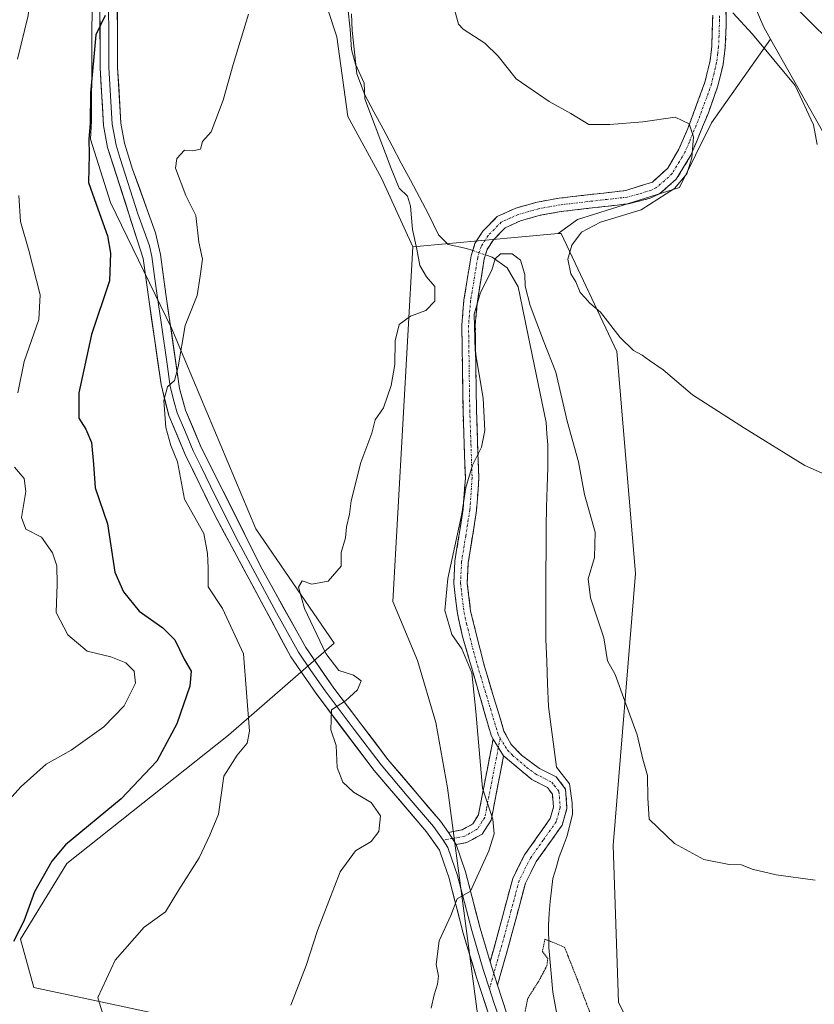
# Model space of a CAD drawing. Units: metres. Extents: x 611176 to 614652, y 4708501 to 4710870.
# Drawn here: x 614232 to 614408, y 4708668 to 4708887 of the extents above; entities that cross this region are included whole.
import ezdxf

# ---------------------------------------------------------------- set-up
doc = ezdxf.new("R2010")
doc.units = ezdxf.units.M
doc.header["$MEASUREMENT"] = 0
for name, pattern in [('TRAZO_Y_PUNTO', [1, 0.5, -0.25, 0, -0.25]), ('TRAZOS2', [0.375, 0.25, -0.125]), ('TRAZOSX2', [1.5, 1, -0.5])]:
    doc.linetypes.add(name, pattern=pattern)
for name, color, linetype, lineweight in [('Arbolado forestal CxS', 92, 'Continuous', 0), ('Camino', 19, 'TRAZOSX2', 0), ('Camino Cxs', 19, 'Continuous', 0), ('Camino eje', 19, 'TRAZO_Y_PUNTO', 0), ('Corriente natural lineal', 142, 'Continuous', 13), ('Corriente natural lineal oculto', 19, 'TRAZO_Y_PUNTO', 13), ('Cultivos herbáceos CxS', 92, 'Continuous', 0), ('Cultivos leñosos CxS', 92, 'Continuous', 0), ('Curva de nivel maestra', 36, 'Continuous', 30), ('Curva de nivel normal', 36, 'Continuous', 0), ('Curva de nivel normal depresión', 36, 'TRAZOS2', 0), ('Layer 0', 7, 'Continuous', 0), ('Matorral CxS', 135, 'Continuous', 0)]:
    doc.layers.add(name, color=color, linetype=linetype, lineweight=lineweight)

# ---------------------------------------------------------------- blocks, each defined once
blk = doc.blocks.new('*U150')
at = {"layer": 'Arbolado forestal CxS', "color": 92, "linetype": 'Continuous', "lineweight": 0}
blk.add_polyline3d([(614616.33, 4710731.46, 777.66), (614645.82, 4708940.04, 551.85), (614631.74, 4708920.66, 545.29), (614618.14, 4708893.45, 534.91), (614606.05, 4708887.4, 531.43), (614542.68, 4708863.42, 516.3), (614499.45, 4708866.62, 510.67), (614451.93, 4708858.68, 504.74), (614418.68, 4708875.31, 501.39), (614388.61, 4708905.09, 496.68), (614381.92, 4708925.15, 497.5), (614350.26, 4709047.7, 502.03), (614336, 4709089.46, 502.38)], dxfattribs=at)
blk = doc.blocks.new('*U157')
at = {"layer": 'Matorral CxS', "color": 135, "linetype": 'Continuous', "lineweight": 0}
blk.add_polyline3d([(614366.34, 4708552.21, 474.94), (614363.44, 4708573.84, 476.01), (614356.33, 4708614.94, 478.47), (614334.49, 4708658.09, 482.76), (614326.83, 4708715.69, 486.68), (614324.25, 4708730.3, 486.99), (614320.14, 4708744.08, 487.56), (614314.61, 4708757.25, 488.31), (614319.13, 4708836.2, 489.41), (614351.45, 4708839.14, 489.24), (614352.16, 4708839.2, 489.62), (614364.5, 4708812.91, 489.83), (614368.71, 4708763.45, 486.43), (614363.73, 4708702.88, 484.02), (614364.9, 4708667.95, 482.45), (614377.87, 4708642.31, 481.53), (614400.49, 4708575.66, 479.41), (614406.83, 4708552.87, 478.44), (614366.34, 4708552.21, 474.94)], close=True, dxfattribs=at)
blk = doc.blocks.new('*U173')
at = {"layer": 'Matorral CxS', "color": 135, "linetype": 'Continuous', "lineweight": 0}
for points in [[(614319.13, 4708836.2, 489.41), (614314.61, 4708757.25, 488.31), (614320.14, 4708744.08, 487.56), (614324.25, 4708730.3, 486.99), (614326.83, 4708715.69, 486.68), (614334.49, 4708658.09, 482.76), (614356.33, 4708614.94, 478.47), (614363.44, 4708573.84, 476.01), (614366.34, 4708552.21, 474.94)], [(614322.47, 4708617.63, 483.58), (614323.73, 4708599.23, 483.52), (614325.64, 4708580.22, 482.54), (614333.09, 4708567.11, 481.14), (614343.06, 4708554.73, 480.06), (614346.7, 4708551.89, 479.77)]]:
    blk.add_polyline3d(points, dxfattribs=at)
blk = doc.blocks.new('*U186')
at = {"layer": 'Cultivos leñosos CxS', "color": 92, "linetype": 'Continuous', "lineweight": 0}
for points in [[(614319.13, 4708836.2, 489.41), (614314.61, 4708757.25, 488.31), (614320.14, 4708744.08, 487.56), (614324.25, 4708730.3, 486.99), (614326.83, 4708715.69, 486.68), (614334.49, 4708658.09, 482.76), (614356.33, 4708614.94, 478.47), (614363.44, 4708573.84, 476.01), (614366.34, 4708552.21, 474.94)], [(614322.47, 4708617.63, 483.58), (614323.73, 4708599.23, 483.52), (614325.64, 4708580.22, 482.54), (614333.09, 4708567.11, 481.14), (614343.06, 4708554.73, 480.06), (614346.7, 4708551.89, 479.77)]]:
    blk.add_polyline3d(points, dxfattribs=at)
blk = doc.blocks.new('*U193')
at = {"layer": 'Curva de nivel normal', "color": 36, "linetype": 'Continuous', "lineweight": 0}
for points in [[(614291.89, 4708667.31, 490), (614295.35, 4708676.19, 490), (614297.88, 4708683.97, 490), (614302.9, 4708697.01, 490), (614306.3, 4708701.7, 490), (614309.79, 4708703.76, 490), (614311.52, 4708706.03, 490), (614311.9, 4708709.5, 490), (614309.82, 4708712.49, 490), (614305.88, 4708714.76, 490), (614303.53, 4708716.98, 490), (614302.26, 4708720.24, 490), (614302.05, 4708725.17, 490), (614300.87, 4708728.63, 490), (614301.01, 4708733.07, 490), (614304.08, 4708735.12, 490), (614306.75, 4708737.53, 490), (614307.56, 4708739.55, 490), (614305.91, 4708740.82, 490), (614302.65, 4708741.86, 490), (614299.7, 4708745.63, 490), (614294.98, 4708755.67, 490), (614293.6, 4708760.43, 490), (614294.46, 4708761.8, 490), (614296.62, 4708761.11, 490), (614300.24, 4708761.77, 490), (614303.16, 4708765.12, 490), (614303.13, 4708768.15, 490), (614304.1, 4708771.39, 490), (614304.29, 4708773.84, 490), (614305.02, 4708776.65, 490), (614305.34, 4708779.65, 490), (614307.55, 4708788.16, 490), (614309.97, 4708794.68, 490), (614310.69, 4708797.68, 490), (614312.56, 4708800.35, 490), (614314.28, 4708805.35, 490), (614315.07, 4708810.01, 490), (614315.15, 4708815.26, 490), (614316.05, 4708818.87, 490), (614318.54, 4708820.79, 490), (614321.96, 4708822.04, 490), (614324, 4708824.09, 490), (614323.96, 4708827.35, 490), (614322.1, 4708829.49, 490), (614320.62, 4708832.01, 490), (614320.01, 4708835.64, 490), (614319.04, 4708840.06, 490), (614318.6, 4708845.23, 490), (614317.89, 4708847.46, 490), (614316.07, 4708849.26, 490), (614314.26, 4708853.65, 490), (614308.42, 4708869.14, 490), (614308.22, 4708872.61, 490), (614306.3, 4708876.84, 490), (614305.44, 4708880.12, 490), (614305.14, 4708884.69, 490), (614304.64, 4708889.45, 490)], [(614328.18, 4708889.86, 490), (614329.29, 4708885.8, 490), (614330.3, 4708884.69, 490), (614335.15, 4708881.54, 490), (614338.07, 4708878.65, 490), (614342.13, 4708873.64, 490), (614349.44, 4708868.58, 490), (614354.29, 4708865.88, 490), (614358.29, 4708863.41, 490), (614362.95, 4708863.42, 490), (614370.3, 4708864, 490), (614377.48, 4708865.1, 490), (614380.65, 4708863.62, 490), (614381.58, 4708860.69, 490), (614381.22, 4708856.04, 490), (614380.14, 4708852.45, 490), (614377.37, 4708849.15, 490), (614369.96, 4708844.44, 490), (614360.92, 4708841.7, 490), (614356.66, 4708839.49, 490), (614354.5, 4708836.59, 490), (614353.64, 4708833.48, 490), (614354.26, 4708830.15, 490), (614355.36, 4708828.4, 490), (614356.36, 4708826.05, 490), (614357.5, 4708824.86, 490), (614358.51, 4708823.66, 490), (614360.86, 4708821.64, 490), (614365.24, 4708816, 490), (614368.2, 4708813.08, 490), (614370.16, 4708812.08, 490), (614371.76, 4708810.9, 490), (614374.82, 4708808.84, 490), (614381.37, 4708803.25, 490), (614392.93, 4708795.78, 490), (614406.42, 4708787.51, 490), (614419.04, 4708781.94, 490)]]:
    blk.add_polyline3d(points, dxfattribs=at)
blk = doc.blocks.new('*U204')
at = {"layer": 'Curva de nivel normal', "color": 36, "linetype": 'Continuous', "lineweight": 0}
blk.add_polyline3d([(614408.72, 4708695.2, 485), (614399.98, 4708696.38, 485), (614394.69, 4708697.62, 485), (614392.28, 4708698.6, 485), (614389.56, 4708698.62, 485), (614383.9, 4708699.74, 485), (614377.39, 4708703.36, 485), (614371.73, 4708708.76, 485), (614371.43, 4708713.39, 485), (614371.38, 4708718.47, 485), (614370.28, 4708722.12, 485), (614369.08, 4708727.5, 485), (614366.27, 4708735, 485), (614364.16, 4708740.96, 485), (614362.42, 4708744.04, 485), (614361.62, 4708749.13, 485), (614358.66, 4708758.04, 485), (614358.15, 4708762.27, 485), (614359.58, 4708767.05, 485), (614359.68, 4708772.67, 485), (614357.29, 4708781.06, 485), (614356, 4708788.32, 485), (614353.46, 4708797.39, 485), (614350.96, 4708808.31, 485), (614348.16, 4708815.27, 485), (614345.2, 4708823.1, 485), (614344.13, 4708827.42, 485), (614344, 4708830.01, 485), (614343.04, 4708833.2, 485), (614341.19, 4708834.63, 485), (614338.63, 4708834.63, 485), (614337.4, 4708833.54, 485), (614336.67, 4708831.01, 485), (614334.16, 4708826.06, 485), (614332.76, 4708821.19, 485), (614333, 4708813.06, 485), (614334.74, 4708802.5, 485), (614335.12, 4708795.29, 485), (614334.4, 4708791.55, 485), (614332.41, 4708787.58, 485), (614330.88, 4708782.57, 485), (614329.97, 4708776.72, 485), (614326.9, 4708762.35, 485), (614326.23, 4708755.24, 485), (614327.75, 4708749.87, 485), (614330.03, 4708746.7, 485), (614332.21, 4708741.36, 485), (614333.13, 4708732.76, 485), (614334.64, 4708715.68, 485), (614336.89, 4708708.74, 485), (614337.23, 4708705.51, 485), (614336, 4708701.68, 485), (614331.93, 4708692.69, 485), (614328.95, 4708691.04, 485), (614327.56, 4708687.28, 485), (614324.94, 4708681.66, 485), (614324.3, 4708676.35, 485), (614324.83, 4708673.76, 485), (614324.62, 4708671.99, 485), (614323.84, 4708669.65, 485), (614323.19, 4708666.68, 485)], dxfattribs=at)
blk = doc.blocks.new('*U212')
at = {"layer": 'Curva de nivel normal', "color": 36, "linetype": 'Continuous', "lineweight": 0}
for points in [[(614409.11, 4708859, 495), (614408.31, 4708863.33, 495), (614404.21, 4708872.12, 495), (614394.74, 4708883.58, 495), (614390.37, 4708888.29, 495)], [(614282.47, 4708888.01, 495), (614279.12, 4708876.78, 495), (614276.86, 4708868.86, 495), (614274.18, 4708861.77, 495), (614272.28, 4708859.67, 495), (614271.8, 4708857.93, 495), (614270.08, 4708857.55, 495), (614268.24, 4708857.69, 495), (614266.57, 4708855.9, 495), (614266.22, 4708853.71, 495), (614268.58, 4708847.65, 495), (614270.76, 4708843.14, 495), (614271.41, 4708837.23, 495), (614272.25, 4708833.48, 495), (614271.77, 4708829.68, 495), (614271.06, 4708825.35, 495), (614268.38, 4708818.68, 495), (614266.83, 4708809.47, 495), (614266.02, 4708806.44, 495), (614264.48, 4708804.99, 495), (614263.66, 4708801.96, 495), (614264.07, 4708796, 495), (614265.2, 4708791.96, 495), (614266.71, 4708788.35, 495), (614268.22, 4708780.01, 495), (614272.52, 4708772.35, 495), (614273.37, 4708767.93, 495), (614273.51, 4708764.75, 495), (614273.52, 4708760.46, 495), (614276.74, 4708755.65, 495), (614281.41, 4708745.57, 495), (614282.71, 4708728.35, 495), (614282.18, 4708725.68, 495), (614279.97, 4708723.01, 495), (614277.01, 4708718.35, 495), (614275.84, 4708709.83, 495), (614273.92, 4708705.17, 495), (614271.54, 4708700.13, 495), (614266.99, 4708693.03, 495), (614264, 4708688.14, 495), (614259.27, 4708684.68, 495), (614252.83, 4708677.32, 495), (614248.95, 4708669.01, 495), (614249.97, 4708665.56, 495)]]:
    blk.add_polyline3d(points, dxfattribs=at)
blk = doc.blocks.new('*U215')
at = {"layer": 'Curva de nivel normal', "color": 36, "linetype": 'Continuous', "lineweight": 0}
for points in [[(614228.45, 4708712.23, 505), (614231.86, 4708716.03, 505), (614237.46, 4708720.96, 505), (614243.01, 4708724.11, 505), (614250.27, 4708729.29, 505), (614254.82, 4708734.01, 505), (614257.32, 4708739.01, 505), (614257.04, 4708741.68, 505), (614255.2, 4708743.57, 505), (614251.81, 4708744.88, 505), (614246.59, 4708746.19, 505), (614242.26, 4708749.78, 505), (614239.68, 4708754.79, 505), (614239.92, 4708761.07, 505), (614239.85, 4708765.13, 505), (614238.86, 4708768.03, 505), (614236.38, 4708771.56, 505), (614232.91, 4708773.33, 505), (614231.98, 4708775.96, 505), (614232.95, 4708781.68, 505), (614232.53, 4708784.59, 505), (614230.39, 4708787.12, 505)], [(614231.14, 4708803.68, 505), (614232.55, 4708810.68, 505), (614235.78, 4708820.01, 505), (614236.08, 4708825.52, 505), (614233.56, 4708835.38, 505), (614231.76, 4708841.86, 505), (614231.34, 4708847.62, 505)], [(614231.08, 4708877.99, 505), (614233.42, 4708887.72, 505), (614233.58, 4708889.32, 505), (614232.72, 4708890.45, 505), (614229.85, 4708891.24, 505)]]:
    blk.add_polyline3d(points, dxfattribs=at)
blk = doc.blocks.new('*U227')
at = {"layer": 'Curva de nivel maestra', "color": 36, "linetype": 'Continuous', "lineweight": 30}
blk.add_polyline3d([(614250.6, 4708887.71, 500), (614248.51, 4708883.44, 500), (614247.32, 4708870.4, 500), (614247.26, 4708863.65, 500), (614246.95, 4708860.19, 500), (614247.04, 4708856.76, 500), (614246.88, 4708850.51, 500), (614248.61, 4708845.68, 500), (614251.12, 4708838.62, 500), (614251.8, 4708834.81, 500), (614251.52, 4708828.62, 500), (614247.56, 4708816.71, 500), (614244.68, 4708803.68, 500), (614244.71, 4708798.02, 500), (614246.26, 4708795.62, 500), (614247.56, 4708792.63, 500), (614248, 4708787.79, 500), (614248.32, 4708782.5, 500), (614251.13, 4708774.55, 500), (614252.72, 4708763.72, 500), (614254.7, 4708759.38, 500), (614258.16, 4708755.1, 500), (614263.44, 4708751.37, 500), (614266.07, 4708748.7, 500), (614268.19, 4708744.38, 500), (614269.74, 4708741.7, 500), (614269.47, 4708738.35, 500), (614266.54, 4708730.01, 500), (614262.08, 4708721.68, 500), (614254.15, 4708713.27, 500), (614241.78, 4708703.05, 500), (614238.67, 4708699.36, 500), (614234.81, 4708692.6, 500), (614232.49, 4708686.01, 500), (614230.15, 4708681.5, 500)], dxfattribs=at)

msp = doc.modelspace()

# ---------------------------------------------------------------- linework, layer by layer
at = {"layer": 'Arbolado forestal CxS', "color": 92, "linetype": 'Continuous', "lineweight": 0}
msp.add_polyline3d([(614388.61, 4708905.09, 496.68), (614418.68, 4708875.31, 501.39), (614451.93, 4708858.68, 504.74), (614499.45, 4708866.62, 510.67), (614542.68, 4708863.42, 516.3), (614606.05, 4708887.4, 531.43), (614618.14, 4708893.45, 534.91), (614631.74, 4708920.66, 545.29), (614645.82, 4708940.04, 551.85)], dxfattribs=at)
at = {"layer": 'Camino', "color": 19, "linetype": 'TRAZOSX2', "lineweight": 0}
for points in [[(614388.72, 4708894.62), (614388.89, 4708885.63), (614388.67, 4708880.66), (614388.17, 4708876.74), (614387.02, 4708872.02), (614384.9, 4708866.04), (614381.02, 4708856.59), (614377.76, 4708851.23), (614373.99, 4708847.97), (614371.92, 4708847.02), (614367.11, 4708845.79), (614352.11, 4708844.06), (614347.43, 4708843.22), (614343.08, 4708841.99), (614339.65, 4708840.45), (614337.03, 4708837.76), (614335.65, 4708835.63), (614335, 4708833.49), (614333.46, 4708824.07), (614333, 4708818.65), (614333.27, 4708799.77), (614333.79, 4708784.69), (614333.28, 4708777.45), (614331.45, 4708765.89), (614331.21, 4708761.32), (614331.97, 4708755.03), (614335.04, 4708742.73), (614339.39, 4708728.37), (614341.01, 4708725.37), (614343.3, 4708723.03), (614347.27, 4708720.06), (614349.24, 4708719.05), (614351.03, 4708718.14), (614353.1, 4708715.46), (614353.42, 4708711.15), (614352.36, 4708707.43), (614346.57, 4708699.29), (614344.15, 4708694.48), (614342.22, 4708687.19), (614340.93, 4708682.39), (614337.95, 4708671.76)], [(614336.96, 4708726.54), (614336.59, 4708727.23), (614330.16, 4708749.46), (614329.01, 4708754.52), (614328.2, 4708761.22), (614328.46, 4708766.21), (614330.3, 4708777.8), (614330.79, 4708784.74), (614330.27, 4708799.7), (614330, 4708818.75), (614330.48, 4708824.43), (614332.07, 4708834.17), (614332.9, 4708836.91), (614334.68, 4708839.65), (614337.9, 4708842.95), (614342.05, 4708844.82), (614346.75, 4708846.14), (614351.67, 4708847.03), (614366.49, 4708848.74), (614372.45, 4708850.63), (614375.86, 4708853.75), (614378.34, 4708857.95), (614380.31, 4708862.51), (614384.15, 4708872.9), (614385.27, 4708877.6), (614385.68, 4708880.89), (614385.88, 4708887.76)], [(614327.02, 4708705.8), (614330.09, 4708706.38), (614332.43, 4708707.68), (614333.68, 4708709.69), (614334.02, 4708711.32), (614336.96, 4708726.54)], [(614339.31, 4708722.87), (614336.96, 4708710.73), (614336.51, 4708708.56), (614334.57, 4708705.43), (614331.12, 4708703.52), (614328.73, 4708703.07)], [(614336.3, 4708676.99), (614338.04, 4708683.18), (614341.33, 4708695.55), (614343.99, 4708700.84), (614349.69, 4708708.89), (614350.39, 4708711.44), (614350.17, 4708714.34), (614349.07, 4708715.78), (614345.6, 4708717.55), (614339.31, 4708722.87)]]:
    msp.add_lwpolyline(points, dxfattribs=at)
at = {"layer": 'Camino Cxs', "color": 19, "linetype": 'Continuous', "lineweight": 0}
for points in [[(614336.96, 4708726.54), (614339.31, 4708722.87)], [(614336.96, 4708726.54), (614339.31, 4708722.87)], [(614327.02, 4708705.8), (614328.73, 4708703.07)], [(614336.3, 4708676.99), (614337.95, 4708671.76)]]:
    msp.add_lwpolyline(points, dxfattribs=at)
msp.add_polyline3d([(614388.81, 4708890.13, 494.89), (614388.89, 4708885.63, 494.26), (614388.67, 4708880.66, 493.44), (614388.17, 4708876.74, 492.81), (614387.02, 4708872.02, 491.85), (614385.96, 4708869.03, 491.16), (614384.9, 4708866.04, 490.78), (614383.61, 4708862.89, 490.44), (614382.31, 4708859.74, 490.21), (614381.02, 4708856.59, 489.88), (614379.39, 4708853.91, 489.73), (614377.76, 4708851.23, 489.82), (614373.99, 4708847.97, 489.41), (614371.92, 4708847.02, 489.14), (614367.11, 4708845.79, 488.98), (614363.36, 4708845.36, 488.7), (614359.61, 4708844.93, 488.23), (614355.86, 4708844.49, 487.59), (614352.11, 4708844.06, 487.13), (614347.43, 4708843.22, 486.79), (614343.08, 4708841.99, 486.33), (614339.65, 4708840.45, 485.97), (614337.03, 4708837.76, 485.58), (614335.65, 4708835.63, 485.38), (614335, 4708833.49, 485.26), (614334.23, 4708828.78, 484.97), (614333.46, 4708824.07, 484.88), (614333.23, 4708821.36, 484.85), (614333, 4708818.65, 484.84), (614333.07, 4708813.93, 484.79), (614333.14, 4708809.21, 484.98), (614333.2, 4708804.49, 485.2), (614333.27, 4708799.77, 485.35), (614333.4, 4708796, 485.3), (614333.53, 4708792.23, 485.11), (614333.66, 4708788.46, 484.81), (614333.79, 4708784.69, 484.46), (614333.54, 4708781.07, 484.31), (614333.28, 4708777.45, 484.24), (614332.67, 4708773.6, 484.26), (614332.06, 4708769.74, 484.06), (614331.45, 4708765.89, 483.91), (614331.21, 4708761.32, 483.81), (614331.59, 4708758.18, 483.68), (614331.97, 4708755.03, 483.63), (614332.99, 4708750.93, 483.6), (614334.02, 4708746.83, 483.81), (614335.04, 4708742.73, 484.12), (614336.13, 4708739.14, 483.81), (614337.22, 4708735.55, 483.48), (614338.3, 4708731.96, 483.29), (614339.39, 4708728.37, 483.16), (614341.01, 4708725.37, 482.87), (614343.3, 4708723.03, 482.45), (614347.27, 4708720.06, 481.86), (614349.24, 4708719.05, 481.75), (614351.03, 4708718.14, 481.65), (614353.1, 4708715.46, 481.58), (614353.42, 4708711.15, 481.55), (614352.36, 4708707.43, 481.51), (614349.47, 4708703.36, 481.5), (614346.57, 4708699.29, 481.4), (614345.36, 4708696.89, 481.47), (614344.15, 4708694.48, 481.43), (614343.19, 4708690.84, 481.17), (614342.22, 4708687.19, 481.13), (614340.93, 4708682.39, 481.56), (614339.94, 4708678.85, 481.84), (614338.94, 4708675.3, 481.83), (614337.95, 4708671.76, 481.78), (614337.13, 4708674.38, 482.17), (614336.3, 4708676.99, 482.4), (614337.17, 4708680.09, 482.41), (614338.04, 4708683.18, 482.35), (614339.14, 4708687.3, 482.02), (614340.23, 4708691.43, 481.8), (614341.33, 4708695.55, 481.68), (614342.66, 4708698.2, 481.81), (614343.99, 4708700.84, 482.01), (614346.84, 4708704.87, 481.67), (614349.69, 4708708.89, 481.79), (614350.39, 4708711.44, 481.72), (614350.17, 4708714.34, 481.78), (614349.07, 4708715.78, 481.9), (614345.6, 4708717.55, 482.18), (614342.46, 4708720.21, 482.65), (614339.31, 4708722.87, 483.34), (614336.96, 4708726.54, 483.71), (614336.59, 4708727.23, 483.72), (614335.3, 4708731.68, 484.07), (614334.02, 4708736.12, 484.66), (614332.73, 4708740.57, 485.15), (614331.45, 4708745.01, 484.77), (614330.16, 4708749.46, 484.15), (614329.59, 4708751.99, 484.16), (614329.01, 4708754.52, 484.21), (614328.61, 4708757.87, 484.28), (614328.2, 4708761.22, 484.48), (614328.46, 4708766.21, 484.75), (614329.07, 4708770.07, 484.95), (614329.69, 4708773.94, 485.15), (614330.3, 4708777.8, 484.98), (614330.55, 4708781.27, 484.98), (614330.79, 4708784.74, 485.1), (614330.62, 4708789.73, 485.68), (614330.44, 4708794.71, 486.1), (614330.27, 4708799.7, 486.39), (614330.2, 4708804.46, 486.46), (614330.14, 4708809.23, 486.19), (614330.07, 4708813.99, 485.73), (614330, 4708818.75, 485.74), (614330.24, 4708821.59, 485.75), (614330.48, 4708824.43, 485.71), (614331.28, 4708829.3, 485.51), (614332.07, 4708834.17, 485.6), (614332.9, 4708836.91, 485.55), (614334.68, 4708839.65, 485.74), (614337.9, 4708842.95, 486.18), (614342.05, 4708844.82, 486.49), (614346.75, 4708846.14, 486.82), (614351.67, 4708847.03, 487.05), (614356.61, 4708847.6, 487.43), (614361.55, 4708848.17, 487.74), (614366.49, 4708848.74, 487.91), (614369.47, 4708849.69, 488.13), (614372.45, 4708850.63, 488.47), (614375.86, 4708853.75, 488.77), (614378.34, 4708857.95, 489.12), (614380.31, 4708862.51, 489.79), (614381.59, 4708865.97, 490.45), (614382.87, 4708869.44, 491.15), (614384.15, 4708872.9, 491.99), (614385.27, 4708877.6, 492.75), (614385.68, 4708880.89, 493.29), (614385.78, 4708884.33, 493.86), (614385.88, 4708887.76, 494.27)], dxfattribs=at)
msp.add_polyline3d([(614339.31, 4708722.87, 483.34), (614338.53, 4708718.82, 483.64), (614337.74, 4708714.78, 484.2), (614336.96, 4708710.73, 484.72), (614336.51, 4708708.56, 485.02), (614334.57, 4708705.43, 485.58), (614331.12, 4708703.52, 486.31), (614328.73, 4708703.07, 486.39), (614327.02, 4708705.8, 486.62), (614330.09, 4708706.38, 486.34), (614332.43, 4708707.68, 485.95), (614333.68, 4708709.69, 485.6), (614334.02, 4708711.32, 485.45), (614334.76, 4708715.13, 485.1), (614335.49, 4708718.93, 484.7), (614336.23, 4708722.74, 484.28), (614336.96, 4708726.54, 483.71), (614339.31, 4708722.87, 483.34)], close=True, dxfattribs=at)
at = {"layer": 'Camino eje', "color": 19, "linetype": 'TRAZO_Y_PUNTO', "lineweight": 0}
for points in [[(614387.42, 4708887.62), (614387.39, 4708886.7), (614387.29, 4708883.26), (614387.18, 4708880.78), (614386.97, 4708879.13), (614386.72, 4708877.17), (614386.16, 4708874.82), (614385.59, 4708872.46), (614384.53, 4708869.47), (614382.61, 4708864.28), (614380.67, 4708859.55), (614379.68, 4708857.27), (614378.44, 4708855.17), (614376.81, 4708852.49), (614375.11, 4708850.93), (614373.22, 4708849.3), (614372.19, 4708848.83), (614369.21, 4708847.88), (614366.8, 4708847.27), (614351.89, 4708845.55), (614349.55, 4708845.13), (614347.09, 4708844.68), (614344.92, 4708844.07), (614342.57, 4708843.41), (614340.85, 4708842.64), (614338.78, 4708841.7), (614335.86, 4708838.71), (614334.28, 4708836.27), (614333.54, 4708833.83), (614331.97, 4708824.25), (614331.5, 4708818.7), (614331.77, 4708799.74), (614332.03, 4708792.26), (614332.29, 4708784.72), (614331.79, 4708777.63), (614330.88, 4708771.85), (614329.96, 4708766.05), (614329.71, 4708761.27), (614330.49, 4708754.78), (614331.07, 4708752.25), (614332.6, 4708746.1), (614334.21, 4708740.54), (614336.38, 4708733.36), (614338.08, 4708727.63), (614338.54, 4708726.79)], [(614338.54, 4708726.79), (614340.16, 4708724.12), (614341.31, 4708722.95), (614344.45, 4708720.29), (614346.44, 4708718.81), (614347.42, 4708718.3), (614350.05, 4708716.96), (614350.6, 4708716.24), (614351.64, 4708714.9), (614351.91, 4708711.3), (614351.56, 4708710.02), (614351.03, 4708708.16), (614348.13, 4708704.09), (614345.28, 4708700.07), (614342.74, 4708695.02), (614341.92, 4708691.92), (614340.95, 4708688.28), (614340.13, 4708685.19), (614339.49, 4708682.79), (614338.62, 4708679.69), (614337.13, 4708674.38)], [(614338.54, 4708726.79), (614338.14, 4708724.71)], [(614338.14, 4708724.71), (614336.67, 4708717.1), (614335.49, 4708711.03), (614335.1, 4708709.13), (614334.47, 4708708.12), (614333.5, 4708706.56), (614331.78, 4708705.6), (614330.61, 4708704.95), (614327.88, 4708704.44)], [(614327.88, 4708704.44), (614325.85, 4708704.05)], [(614337.13, 4708674.38), (614336.16, 4708670.94)]]:
    msp.add_lwpolyline(points, dxfattribs=at)
at = {"layer": 'Corriente natural lineal', "color": 142, "linetype": 'Continuous', "lineweight": 13}
for points in [[(614305.43, 4708888.11, 489.46), (614305.59, 4708884.36, 489.94), (614306.12, 4708879.54, 489.93), (614306.64, 4708874.71, 490.95), (614308.4, 4708870.05, 489.75), (614310.43, 4708866.25, 488.86), (614312.46, 4708862.45, 488.95), (614314.49, 4708858.65, 487.76), (614316.52, 4708854.85, 487.35), (614318.55, 4708851.05, 487.95), (614320.58, 4708847.25, 488.03), (614322.61, 4708843.45, 487.76), (614323.71, 4708841.17, 487.51), (614324.8, 4708838.88, 487.15), (614326.94, 4708836.71, 486.31), (614331.03, 4708835.8, 485.69), (614332.43, 4708835.35, 485.56)], [(614335.28, 4708834.42, 485.3), (614336.78, 4708833.93, 485.12), (614340.12, 4708831.53, 484.7), (614342.57, 4708827.27, 484.61), (614343.45, 4708822.96, 484.54), (614344.34, 4708818.64, 484.39), (614345.22, 4708814.33, 484.1), (614346.11, 4708810.01, 483.94), (614346.99, 4708805.7, 483.86), (614347.88, 4708801.38, 483.9), (614348.76, 4708797.07, 483.89), (614348.96, 4708794.58, 483.82), (614349.15, 4708792.08, 483.77), (614349.15, 4708787.08, 483.62), (614349.02, 4708782.66, 483.4), (614348.89, 4708778.25, 482.92), (614348.76, 4708773.83, 482.92), (614348.75, 4708768.83, 482.82), (614348.74, 4708763.83, 482.78), (614348.72, 4708758.84, 482.68), (614348.71, 4708753.84, 482.19), (614348.7, 4708748.84, 482.23), (614348.9, 4708743.85, 482.28), (614349.11, 4708738.85, 482.12), (614349.31, 4708733.86, 482), (614349.91, 4708729.34, 481.79), (614350.51, 4708724.82, 481.75), (614351.11, 4708720.3, 481.68), (614353.99, 4708716.65, 481.6), (614354.61, 4708712.41, 481.58), (614354.64, 4708709.86, 481.56), (614353.45, 4708705.04, 481.52), (614352.56, 4708702.69, 481.51), (614351.66, 4708700.33, 481.48), (614350.98, 4708697.92, 481.46), (614350.3, 4708695.51, 481.5), (614349.97, 4708692.95, 481.45), (614349.64, 4708690.38, 481.04), (614349.49, 4708687.75, 480.65), (614349.33, 4708685.11, 480.32), (614349.4, 4708680.14, 480.03), (614349.83, 4708675.19, 479.78), (614350.25, 4708670.23, 479.54), (614351.19, 4708665.32, 479.27)]]:
    msp.add_polyline3d(points, dxfattribs=at)
at = {"layer": 'Corriente natural lineal oculto', "color": 19, "linetype": 'TRAZO_Y_PUNTO', "lineweight": 13}
msp.add_polyline3d([(614332.43, 4708835.35, 485.56), (614335.28, 4708834.42, 485.3)], dxfattribs=at)
at = {"layer": 'Cultivos herbáceos CxS', "color": 92, "linetype": 'Continuous', "lineweight": 0}
for points in [[(614319.13, 4708836.2, 489.41), (614312.11, 4708851.46, 490.56), (614304.65, 4708865.22, 491.54), (614302.15, 4708882.96, 490.3), (614291.76, 4708914.61, 492.54), (614273.25, 4708909.39, 496.17), (614256.22, 4708904.38, 500.09), (614247.68, 4708893.85, 500.07)], [(614388.61, 4708905.09, 496.68), (614397.26, 4708885.08, 495.84), (614398.77, 4708882.42, 495.89), (614385.63, 4708863.78, 492.43), (614378.47, 4708849.44, 491.48), (614355.76, 4708842.28, 490.04), (614351.45, 4708839.14, 489.24), (614319.13, 4708836.2, 489.41), (614319.13, 4708836.2, 489.41), (614312.11, 4708851.46, 490.56), (614304.65, 4708865.22, 491.54), (614302.15, 4708882.96, 490.3), (614291.76, 4708914.61, 492.54)], [(614388.61, 4708905.09, 496.68), (614397.26, 4708885.08, 495.84), (614398.77, 4708882.42, 495.89)], [(614398.77, 4708882.42, 495.89), (614385.63, 4708863.78, 492.43), (614378.47, 4708849.44, 491.48), (614355.76, 4708842.28, 490.04), (614351.45, 4708839.14, 489.24)], [(614351.45, 4708839.14, 489.24), (614319.13, 4708836.2, 489.41)]]:
    msp.add_polyline3d(points, dxfattribs=at)
at = {"layer": 'Cultivos leñosos CxS', "color": 92, "linetype": 'Continuous', "lineweight": 0}
for points in [[(614319.13, 4708836.2, 489.41), (614312.11, 4708851.46, 490.56), (614304.65, 4708865.22, 491.54), (614302.15, 4708882.96, 490.3), (614291.76, 4708914.61, 492.54), (614273.25, 4708909.39, 496.17), (614256.22, 4708904.38, 500.09), (614247.68, 4708893.85, 500.07)], [(614291.76, 4708914.61, 492.54), (614302.15, 4708882.96, 490.3), (614304.65, 4708865.22, 491.54), (614312.11, 4708851.46, 490.56), (614319.13, 4708836.2, 489.41), (614314.61, 4708757.25, 488.31), (614320.14, 4708744.08, 487.56), (614324.25, 4708730.3, 486.99), (614326.83, 4708715.69, 486.68), (614334.49, 4708658.09, 482.76)], [(614268.04, 4708664.14, 493.13), (614234.67, 4708671.3, 496.59), (614231.76, 4708682.01, 498.84), (614242.03, 4708698.88, 497.69), (614278.02, 4708727.42, 495.39), (614301.54, 4708747.92, 489.21), (614284.12, 4708773.41, 491.81), (614265.43, 4708817.93, 494.82), (614251.74, 4708846.09, 498.29), (614247.3, 4708860.15, 498.68), (614247.57, 4708864.21, 498.41), (614247.68, 4708893.85, 500.07)], [(614247.68, 4708893.85, 500.07), (614247.57, 4708864.21, 498.41), (614247.3, 4708860.15, 498.68), (614251.74, 4708846.09, 498.29), (614265.43, 4708817.93, 494.82), (614284.12, 4708773.41, 491.81), (614301.54, 4708747.92, 489.21), (614278.02, 4708727.42, 495.39), (614242.03, 4708698.88, 497.69), (614231.76, 4708682.01, 498.84), (614234.67, 4708671.3, 496.59), (614268.04, 4708664.14, 493.13), (614287.16, 4708661.11, 491.52), (614304.52, 4708659, 489.39), (614303.02, 4708646.87, 488.09), (614308.39, 4708638.78, 486.97), (614316.91, 4708631.43, 485.63), (614322.47, 4708617.63, 483.58)], [(614466.32, 4708553.83, 480.22), (614406.83, 4708552.87, 478.44), (614406.83, 4708552.87, 478.44), (614400.49, 4708575.66, 479.41), (614377.87, 4708642.31, 481.53), (614364.9, 4708667.95, 482.45), (614363.73, 4708702.88, 484.02), (614368.71, 4708763.45, 486.43), (614364.5, 4708812.91, 489.83), (614352.16, 4708839.2, 489.62), (614351.45, 4708839.14, 489.24), (614355.76, 4708842.28, 490.04), (614378.47, 4708849.44, 491.48), (614385.63, 4708863.78, 492.43), (614398.77, 4708882.42, 495.89), (614415.14, 4708853.43, 495.61)], [(614398.77, 4708882.42, 495.89), (614385.63, 4708863.78, 492.43), (614378.47, 4708849.44, 491.48), (614355.76, 4708842.28, 490.04), (614351.45, 4708839.14, 489.24)], [(614398.77, 4708882.42, 495.89), (614415.14, 4708853.43, 495.61), (614432.63, 4708834.19, 496.52), (614452, 4708825.35, 498.75), (614454.36, 4708793, 495.95), (614454.72, 4708763.13, 493.26), (614449.68, 4708742.62, 492.33), (614440.09, 4708724.49, 489.23), (614443.26, 4708687.08, 485.71), (614448.04, 4708658.63, 486), (614444.52, 4708630.54, 484.22), (614456.62, 4708604.77, 483.45)], [(614406.83, 4708552.87, 478.44), (614400.49, 4708575.66, 479.41), (614377.87, 4708642.31, 481.53), (614364.9, 4708667.95, 482.45), (614363.73, 4708702.88, 484.02), (614368.71, 4708763.45, 486.43), (614364.5, 4708812.91, 489.83), (614352.16, 4708839.2, 489.62), (614351.45, 4708839.14, 489.24)]]:
    msp.add_polyline3d(points, dxfattribs=at)
at = {"layer": 'Curva de nivel normal depresión', "color": 36, "linetype": 'TRAZOS2', "lineweight": 0}
msp.add_polyline3d([(614359.42, 4708663.37, 480), (614355.73, 4708673.03, 480), (614352.87, 4708680.26, 480), (614348.51, 4708682.03, 480), (614347.94, 4708679.27, 480), (614349.12, 4708677.74, 480), (614348.96, 4708676.15, 480), (614347.14, 4708672.69, 480), (614344.7, 4708668.85, 480), (614344.03, 4708665.62, 480)], dxfattribs=at)
at = {"layer": 'Layer 0', "linetype": 'Continuous', "lineweight": 0}
for points in [[(614249.38, 4708897.13), (614249.45, 4708876.07), (614250.2, 4708863.25), (614251.12, 4708858.34), (614259.04, 4708833.59), (614260.23, 4708825.08), (614263.03, 4708805.52), (614264.77, 4708798.61), (614268.41, 4708789.93), (614274.97, 4708776.47), (614291.92, 4708744.92), (614297.55, 4708736.7), (614310.48, 4708719.6), (614322.15, 4708705.91), (614325.03, 4708701.82), (614326.08, 4708698.8), (614327.09, 4708695.86), (614330.33, 4708683.39), (614333.25, 4708673.51), (614336.37, 4708664.06)], [(614251.34, 4708897.16), (614251.41, 4708876.13), (614252.15, 4708863.49), (614253.02, 4708858.82), (614253.91, 4708855.9), (614257.87, 4708843.53), (614260.43, 4708836.44), (614260.96, 4708834.03), (614261.57, 4708829.61), (614262.17, 4708825.36), (614263.05, 4708819.31), (614264.45, 4708809.53), (614265.09, 4708805.1), (614265.96, 4708801.64), (614266.63, 4708799.23), (614268.45, 4708794.89), (614270.2, 4708790.74), (614271.89, 4708787.34), (614275.17, 4708780.61), (614280.25, 4708770.44), (614288.73, 4708754.67), (614293.6, 4708745.94), (614296.41, 4708741.83), (614299.54, 4708737.3), (614306.01, 4708728.75), (614312.01, 4708720.83), (614317.84, 4708713.98), (614323.7, 4708707.11), (614325.85, 4708704.05)], [(614327.02, 4708705.8), (614325.25, 4708708.31), (614313.53, 4708722.05), (614301.53, 4708737.89), (614295.27, 4708746.96), (614285.53, 4708764.41), (614271.98, 4708791.54), (614268.49, 4708799.85), (614267.15, 4708804.67), (614264.1, 4708825.63), (614262.87, 4708834.46), (614261.82, 4708839.29), (614256.7, 4708853.46), (614254.92, 4708859.3), (614254.09, 4708863.73), (614253.36, 4708876.19), (614253.29, 4708897.18)], [(614327.02, 4708705.8), (614328.73, 4708703.07)], [(614325.85, 4708704.05), (614326.88, 4708702.45), (614328.46, 4708697.9), (614328.97, 4708696.43), (614332.22, 4708683.92), (614334.78, 4708675.25), (614336.16, 4708670.94)], [(614336.3, 4708676.99), (614334.1, 4708684.44), (614330.84, 4708697), (614328.73, 4708703.07)], [(614336.3, 4708676.99), (614337.95, 4708671.76)], [(614336.16, 4708670.94), (614337.16, 4708667.91), (614338.21, 4708664.72), (614339.9, 4708660.32), (614341.63, 4708655.81), (614344.47, 4708649.86), (614347.35, 4708643.86), (614359.33, 4708621.84), (614361.85, 4708616.2), (614363.63, 4708608.91), (614365.07, 4708600.36), (614366.49, 4708591.91), (614367.97, 4708581.95), (614369.03, 4708569.86), (614369.79, 4708565.07), (614372.65, 4708552.69), (614372.73, 4708552.32)], [(614374.73, 4708552.35), (614374.56, 4708553.08), (614371.71, 4708565.44), (614370.97, 4708570.1), (614369.91, 4708582.18), (614368.42, 4708592.21), (614365.55, 4708609.3), (614363.71, 4708616.83), (614361.08, 4708622.71), (614349.18, 4708644.58), (614343.43, 4708656.58), (614340.05, 4708665.37), (614337.95, 4708671.76)]]:
    msp.add_lwpolyline(points, dxfattribs=at)
for points in [[(614336.37, 4708664.06, 481.35), (614334.81, 4708668.79, 482.15), (614333.25, 4708673.51, 482.34), (614332.28, 4708676.8, 482.64), (614331.3, 4708680.1, 483.16), (614330.33, 4708683.39, 483.78), (614329.25, 4708687.55, 484.83), (614328.17, 4708691.7, 485.46), (614327.09, 4708695.86, 485.74), (614326.08, 4708698.8, 486.03), (614325.03, 4708701.82, 486.51), (614323.59, 4708703.87, 486.7), (614322.15, 4708705.91, 486.82), (614319.23, 4708709.33, 487.59), (614316.32, 4708712.76, 487.71), (614313.4, 4708716.18, 488.35), (614310.48, 4708719.6, 488.26), (614307.89, 4708723.02, 488.55), (614305.31, 4708726.44, 489.16), (614302.72, 4708729.86, 489.51), (614300.14, 4708733.28, 490.23), (614297.55, 4708736.7, 490.69), (614294.74, 4708740.81, 491.23), (614291.92, 4708744.92, 491.5), (614289.8, 4708748.86, 491.93), (614287.68, 4708752.81, 491.96), (614285.56, 4708756.75, 492.22), (614283.45, 4708760.7, 492.52), (614281.33, 4708764.64, 492.7), (614279.21, 4708768.58, 493.25), (614277.09, 4708772.53, 493.34), (614274.97, 4708776.47, 493.66), (614272.78, 4708780.96, 493.74), (614270.6, 4708785.44, 493.99), (614268.41, 4708789.93, 494.62), (614266.59, 4708794.27, 494.29), (614264.77, 4708798.61, 494.98), (614263.9, 4708802.07, 495.08), (614263.03, 4708805.52, 495.16), (614262.33, 4708810.41, 495.45), (614261.63, 4708815.3, 495.88), (614260.93, 4708820.19, 496.46), (614260.23, 4708825.08, 497.05), (614259.64, 4708829.34, 497.5), (614259.04, 4708833.59, 497.61), (614257.72, 4708837.72, 497.76), (614256.4, 4708841.84, 497.77), (614255.08, 4708845.97, 498.09), (614253.76, 4708850.09, 498.05), (614252.44, 4708854.22, 498.05), (614251.12, 4708858.34, 498.36), (614250.2, 4708863.25, 498.84), (614249.95, 4708867.52, 499.15), (614249.7, 4708871.8, 499.43), (614249.45, 4708876.07, 499.7), (614249.44, 4708880.28, 499.89), (614249.42, 4708884.49, 500.11), (614249.41, 4708888.71, 500.49)], [(614253.32, 4708888.78, 499.89), (614253.33, 4708884.59, 499.56), (614253.35, 4708880.39, 499.28), (614253.36, 4708876.19, 498.94), (614253.6, 4708872.04, 498.48), (614253.85, 4708867.88, 498), (614254.09, 4708863.73, 497.89), (614254.92, 4708859.3, 498), (614255.81, 4708856.38, 497.93), (614256.7, 4708853.46, 497.74), (614257.98, 4708849.92, 497.58), (614259.26, 4708846.38, 497.45), (614260.54, 4708842.83, 497.35), (614261.82, 4708839.29, 497.19), (614262.87, 4708834.46, 496.88), (614263.49, 4708830.05, 496.69), (614264.1, 4708825.63, 496.4), (614264.71, 4708821.44, 496.03), (614265.32, 4708817.25, 495.64), (614265.93, 4708813.05, 495.3), (614266.54, 4708808.86, 494.98), (614267.15, 4708804.67, 494.66), (614267.82, 4708802.26, 494.37), (614268.49, 4708799.85, 494.07), (614270.24, 4708795.7, 493.76), (614271.98, 4708791.54, 493.68), (614273.92, 4708787.66, 493.25), (614275.85, 4708783.79, 493.4), (614277.79, 4708779.91, 493.1), (614279.72, 4708776.04, 492.94), (614281.66, 4708772.16, 492.83), (614283.59, 4708768.29, 492.29), (614285.53, 4708764.41, 492.12), (614287.97, 4708760.05, 491.61), (614290.4, 4708755.69, 491.43), (614292.84, 4708751.32, 491.15), (614295.27, 4708746.96, 490.75), (614297.36, 4708743.94, 490.64), (614299.44, 4708740.91, 490.26), (614301.53, 4708737.89, 490.3), (614304.53, 4708733.93, 489.54), (614307.53, 4708729.97, 489.01), (614310.53, 4708726.01, 488.5), (614313.53, 4708722.05, 488.07), (614316.46, 4708718.62, 487.8), (614319.39, 4708715.18, 487.3), (614322.32, 4708711.75, 487.02), (614325.25, 4708708.31, 486.83), (614327.02, 4708705.8, 486.62), (614328.73, 4708703.07, 486.39), (614329.79, 4708700.04, 486.09), (614330.84, 4708697, 485.8), (614331.93, 4708692.81, 485.05), (614333.01, 4708688.63, 484), (614334.1, 4708684.44, 483.31), (614335.2, 4708680.72, 482.76), (614336.3, 4708676.99, 482.4), (614337.13, 4708674.38, 482.17), (614337.95, 4708671.76, 481.78), (614339, 4708668.57, 481.24), (614340.05, 4708665.37, 480.94)]]:
    msp.add_polyline3d(points, dxfattribs=at)
at = {"layer": 'Matorral CxS', "color": 135, "linetype": 'Continuous', "lineweight": 0}
for points in [[(614388.61, 4708905.09, 496.68), (614418.68, 4708875.31, 501.39), (614451.93, 4708858.68, 504.74), (614499.45, 4708866.62, 510.67), (614542.68, 4708863.42, 516.3), (614606.05, 4708887.4, 531.43), (614618.14, 4708893.45, 534.91), (614631.74, 4708920.66, 545.29), (614645.82, 4708940.04, 551.85)], [(614415.14, 4708853.43, 495.61), (614398.77, 4708882.42, 495.89), (614397.26, 4708885.08, 495.84), (614388.61, 4708905.09, 496.68), (614418.68, 4708875.31, 501.39)], [(614388.61, 4708905.09, 496.68), (614397.26, 4708885.08, 495.84), (614398.77, 4708882.42, 495.89)], [(614247.68, 4708893.85, 500.07), (614247.57, 4708864.21, 498.41), (614247.3, 4708860.15, 498.68), (614251.74, 4708846.09, 498.29), (614265.43, 4708817.93, 494.82), (614284.12, 4708773.41, 491.81), (614301.54, 4708747.92, 489.21), (614278.02, 4708727.42, 495.39), (614242.03, 4708698.88, 497.69), (614231.76, 4708682.01, 498.84), (614234.67, 4708671.3, 496.59), (614268.04, 4708664.14, 493.13)], [(614247.68, 4708893.85, 500.07), (614247.57, 4708864.21, 498.41), (614247.3, 4708860.15, 498.68), (614251.74, 4708846.09, 498.29), (614265.43, 4708817.93, 494.82), (614284.12, 4708773.41, 491.81), (614301.54, 4708747.92, 489.21), (614278.02, 4708727.42, 495.39), (614242.03, 4708698.88, 497.69), (614231.76, 4708682.01, 498.84), (614234.67, 4708671.3, 496.59), (614268.04, 4708664.14, 493.13), (614287.16, 4708661.11, 491.52), (614304.52, 4708659, 489.39), (614303.02, 4708646.87, 488.09), (614308.39, 4708638.78, 486.97), (614316.91, 4708631.43, 485.63), (614322.47, 4708617.63, 483.58)], [(614398.77, 4708882.42, 495.89), (614415.14, 4708853.43, 495.61), (614432.63, 4708834.19, 496.52), (614452, 4708825.35, 498.75), (614454.36, 4708793, 495.95), (614454.72, 4708763.13, 493.26), (614449.68, 4708742.62, 492.33), (614440.09, 4708724.49, 489.23), (614443.26, 4708687.08, 485.71), (614448.04, 4708658.63, 486), (614444.52, 4708630.54, 484.22), (614456.62, 4708604.77, 483.45)], [(614351.45, 4708839.14, 489.24), (614319.13, 4708836.2, 489.41)], [(614406.83, 4708552.87, 478.44), (614400.49, 4708575.66, 479.41), (614377.87, 4708642.31, 481.53), (614364.9, 4708667.95, 482.45), (614363.73, 4708702.88, 484.02), (614368.71, 4708763.45, 486.43), (614364.5, 4708812.91, 489.83), (614352.16, 4708839.2, 489.62), (614351.45, 4708839.14, 489.24)]]:
    msp.add_polyline3d(points, dxfattribs=at)

# ---------------------------------------------------------------- block references
at = {"layer": 'Arbolado forestal CxS', "color": 92, "linetype": 'Continuous', "lineweight": 0}
msp.add_blockref('*U150', (0, 0), dxfattribs=at)
at = {"layer": 'Cultivos leñosos CxS', "color": 92, "linetype": 'Continuous', "lineweight": 0}
msp.add_blockref('*U186', (0, 0), dxfattribs=at)
at = {"layer": 'Curva de nivel maestra', "color": 36, "linetype": 'Continuous', "lineweight": 30}
msp.add_blockref('*U227', (0, 0), dxfattribs=at)
at = {"layer": 'Curva de nivel normal', "color": 36, "linetype": 'Continuous', "lineweight": 0}
for name in ['*U215', '*U212', '*U193', '*U204']:
    msp.add_blockref(name, (0, 0), dxfattribs=at)
at = {"layer": 'Matorral CxS', "color": 135, "linetype": 'Continuous', "lineweight": 0}
for name in ['*U157', '*U173']:
    msp.add_blockref(name, (0, 0), dxfattribs=at)

doc.saveas('drawing.dxf')
